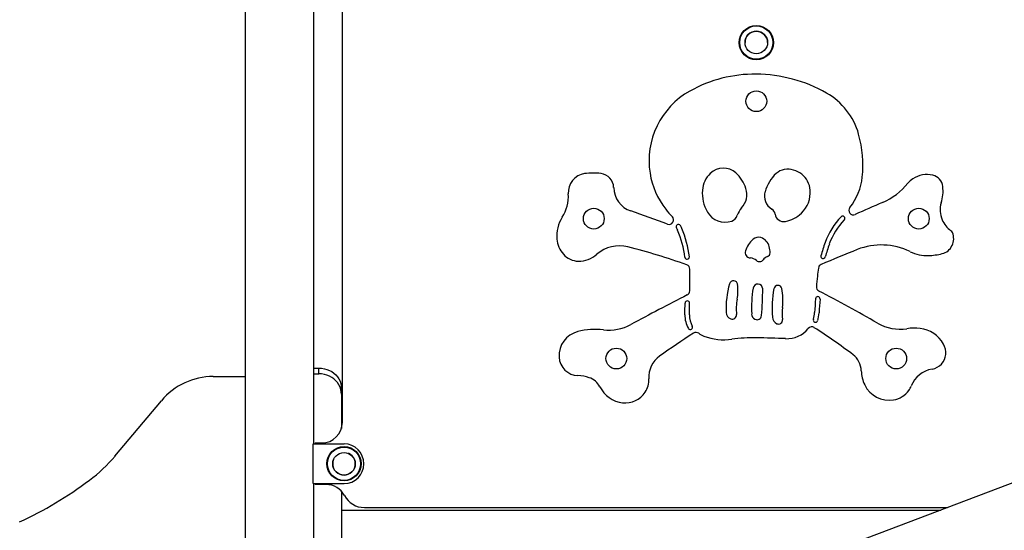
# Model space of a CAD drawing. Units: millimetres. Extents: x 204 to 942, y 209 to 588.
# Drawn here: x 492 to 601, y 354 to 410 of the extents above; entities that cross this region are included whole.
import ezdxf

# ---------------------------------------------------------------- set-up
doc = ezdxf.new("R2010")
doc.units = ezdxf.units.MM

msp = doc.modelspace()

# ---------------------------------------------------------------- linework, layer by layer
at = {"color": 7, "linetype": 'Continuous', "lineweight": 25}
for p, q in [((516.85, 433.77), (516.85, 295.27)), ((524.46, 363.27), (524.46, 422.47)), ((527.61, 365.67), (527.61, 414.12)), ((524.46, 371.67), (525.01, 371.67)), ((524.46, 371.04), (525.01, 371.04)), ((525.01, 371.04), (525.01, 371.67)), ((513.31, 370.73), (516.85, 370.73)), ((527.51, 369.4), (527.51, 364.98)), ((502.42, 361.92), (507.56, 368.05)), ((616.08, 364.33), (552.85, 340.4)), ((524.39, 363.27), (527.79, 363.27)), ((524.39, 358.87), (524.39, 363.27)), ((524.61, 363.37), (524.61, 363.27)), ((524.61, 363.37), (525.31, 363.37)), ((524.39, 358.87), (527.79, 358.87)), ((524.46, 295.27), (524.46, 358.87)), ((524.61, 358.87), (524.61, 358.77)), ((525.81, 358.77), (524.61, 358.77)), ((527.51, 358.03), (527.51, 355.94)), ((527.51, 355.94), (527.51, 352.77)), ((530.05, 356.22), (594.65, 356.22))]:
    msp.add_line(p, q, dxfattribs=at)
at = {"color": 8, "linetype": 'Continuous', "lineweight": 25}
msp.add_line((527.51, 355.94), (593.91, 355.94), dxfattribs=at)
at = {"color": 7, "linetype": 'Continuous', "lineweight": 25, "flags": 128}
for points in [[(525.01, 371.67), (525.31, 371.65), (525.61, 371.6), (525.89, 371.52), (526.17, 371.41), (526.43, 371.27), (526.67, 371.1), (526.88, 370.91), (527.06, 370.69), (527.22, 370.46), (527.35, 370.21), (527.43, 369.95), (527.49, 369.68), (527.51, 369.4)], [(527.51, 368.77), (527.49, 369.04), (527.43, 369.31), (527.35, 369.57), (527.22, 369.82), (527.06, 370.06), (526.88, 370.27), (526.67, 370.47), (526.43, 370.63), (526.17, 370.78), (525.89, 370.89), (525.61, 370.97), (525.31, 371.02), (525.01, 371.04)]]:
    msp.add_lwpolyline(points, dxfattribs=at)
at = {"color": 7, "linetype": 'Continuous', "lineweight": 25}
for centre, radius in [((573.46, 407.72), 1.9), ((573.46, 407.72), 1.84), ((573.46, 407.72), 1.25), ((573.46, 401.22), 1.15), ((555.46, 388.22), 1.15), ((591.46, 388.22), 1.15), ((557.96, 372.72), 1.15), ((588.96, 372.72), 1.15), ((527.79, 361.07), 1.9), ((527.79, 361.07), 1.84), ((527.79, 361.07), 1.25)]:
    msp.add_circle(centre, radius, dxfattribs=at)
at = {"color": 8, "linetype": 'Continuous', "lineweight": 25}
for centre, start, end in [((573.46, 407.72), 90, 180), ((573.46, 407.72), 360, 90), ((527.79, 361.07), 247.4773, 67.4773), ((527.79, 361.07), 157.4773, 247.4773)]:
    msp.add_arc(centre, 1.25, start, end, dxfattribs=at)
at = {"color": 7, "linetype": 'Continuous', "lineweight": 25}
for centre, radius, start, end in [((573.27, 389.55), 14.67, 89.2563, 119.2523), ((573.25, 387.95), 16.28, 60.6054, 89.2563), ((570.43, 394.63), 8.85, 119.2523, 188.9802), ((577.53, 395.55), 7.55, 15.6469, 60.6054), ((572.55, 394.15), 12.72, 353.9838, 15.6469), ((569.81, 391.75), 2.07, 47.5004, 134.3282), ((554.73, 391.12), 2.1, 97.7912, 184.2784), ((555.39, 386.27), 7, 82.877, 97.7912), ((556.06, 391.63), 1.6, 1.246, 82.877), ((570.2, 394.6), 8.62, 188.9802, 218.166), ((570.4, 391.15), 2.91, 134.3282, 175.4206), ((568.48, 390.3), 4.04, 18.2673, 47.5004), ((578.76, 389.96), 4.5, 133.3482, 164.2497), ((576.8, 392.02), 1.65, 98.1947, 133.3482), ((576.93, 391.18), 2.51, 4.5794, 98.1947), ((578.75, 393.5), 6.49, 321.4173, 353.9838), ((592.35, 390.31), 2.79, 76.2727, 123.5457), ((592.67, 391.61), 1.46, 6.6146, 76.2727), ((560.46, 391.72), 2.8, 181.246, 251.1899), ((584.44, 396.91), 7.52, 293.5665, 320.5783), ((592.21, 390.52), 2.54, 123.5457, 140.5783), ((589.8, 391.27), 4.35, 342.5559, 6.6146), ((548.44, 390.65), 4.2, 327.1026, 4.2784), ((571.67, 391.04), 4.19, 175.4206, 209.968), ((570.27, 390.89), 2.15, 316.5094, 18.2673), ((576.06, 390.72), 1.7, 164.2497, 238.6324), ((576.26, 391.12), 3.18, 313.6761, 4.5794), ((573.32, 388), 2.05, 136.5094, 163.3495), ((584.22, 389.14), 0.5, 141.4173, 294.0611), ((740.57, 38.96), 383, 113.5665, 114.0611), ((596.5, 389.17), 2.68, 162.5559, 203.6867), ((555.16, 386.31), 3.8, 147.1026, 185.4152), ((510.22, 244.24), 153, 69.5658, 71.1899), ((570.33, 394.69), 8.78, 218.166, 225.4315), ((563.81, 388.08), 0.5, 249.5658, 45.4315), ((570, 390.08), 2.26, 209.968, 289.0871), ((570.42, 388.87), 0.976, 289.0871, 343.3495), ((574.78, 388.61), 0.769, 8.5905, 58.6324), ((576.5, 388.87), 0.976, 188.5905, 281.218), ((576, 391.39), 3.55, 281.218, 313.6761), ((588.93, 382.66), 8.38, 136.5671, 159.5393), ((583.03, 388.25), 0.25, 44.8047, 136.5671), ((583.03, 388.25), 0.25, 316.5671, 44.8047), ((564.83, 387.32), 0.25, 125.6978, 210.4987), ((564.83, 387.32), 0.25, 30.4987, 125.6978), ((562.46, 385.92), 3.01, 23.9493, 30.4987), ((588.93, 382.66), 7.88, 136.5671, 159.5393), ((596.77, 389.28), 2.97, 203.6867, 234.0107), ((562.46, 385.92), 2.51, 23.9493, 30.4987), ((555.67, 382.9), 9.93, 5.9781, 23.9493), ((555.67, 382.9), 10.43, 5.9781, 23.9493), ((573.7, 385.28), 0.878, 72.1581, 131.9938), ((573.53, 384.76), 1.42, 15.0055, 72.1581), ((593.63, 385.99), 1.7, 283.9664, 23.7955), ((594.73, 386.48), 0.493, 23.7955, 54.0107), ((554.36, 386.23), 3, 185.4152, 220.8251), ((558.3, 381.41), 3.8, 75.9016, 131.0669), ((542.3, 317.68), 69.5, 70.2579, 75.9016), ((575.18, 383.63), 3.1, 131.9938, 160.7556), ((572.33, 384.44), 2.66, 359.5929, 15.0055), ((594.71, 380.5), 14.54, 159.5393, 165.6601), ((594.71, 380.5), 14.04, 159.5393, 165.6601), ((587.3, 378), 7.3, 64.0212, 111.3099), ((553.76, 385.71), 2.2, 220.8251, 269.4932), ((553.77, 386.61), 3.1, 269.4932, 311.0669), ((565.8, 383.97), 0.25, 185.9781, 274.5713), ((565.8, 383.97), 0.25, 274.5713, 5.9781), ((572.82, 384.46), 0.595, 160.7556, 268.2966), ((575.04, 383.05), 1.03, 109.0574, 143.9731), ((574.57, 384.43), 0.428, 289.0574, 359.5929), ((580.86, 384.04), 0.25, 165.6601, 256.6624), ((621.62, 290.01), 101.74, 111.3099, 113.7587), ((580.86, 384.04), 0.25, 256.6624, 345.6601), ((592.35, 388.37), 4.24, 244.0212, 272.4256), ((592.21, 391.7), 7.58, 272.4256, 283.9664), ((565.6, 382.63), 0.5, 359.8599, 70.2579), ((572.77, 382.8), 1.06, 47.5196, 88.2966), ((573.82, 383.94), 0.487, 227.5196, 323.9731), ((580.83, 382.67), 0.5, 113.7587, 171.1301), ((239.1, 383.43), 327, 359.4351, 359.8599), ((709.45, 369.97), 129.77, 174.7522, 175.2608), ((594.71, 380.5), 14.54, 171.1301, 174.7522), ((580.3, 378.24), 10.19, 164.2374, 182.3024), ((570.94, 380.88), 0.461, 6.9086, 164.2374), ((566.14, 380.3), 5.29, 349.2483, 6.9086), ((573.63, 380.44), 0.537, 0.4471, 170.3275), ((575.85, 380.38), 0.443, 11.9054, 169.4167), ((580.62, 380.65), 0.5, 175.2608, 242.7006), ((740.57, 38.96), 383, 117.1479, 118.2028), ((565.59, 380.21), 0.5, 297.1479, 359.4351), ((585.78, 378.37), 12.85, 170.3275, 183.1763), ((545.8, 380.22), 28.37, 354.4415, 0.4471), ((587.1, 378.28), 11.89, 169.4167, 184.7111), ((570.09, 379.17), 6.32, 352.7305, 11.9054), ((580.27, 379.33), 0.25, 85.7437, 175.8543), ((580.27, 379.33), 0.25, 355.8543, 85.7437), ((510.22, 244.24), 153, 59.9276, 62.7006), ((239.1, 383.43), 326.5, 358.9732, 359.1997), ((565.82, 378.86), 0.25, 89.2435, 179.1997), ((565.82, 378.86), 0.25, 359.1997, 89.2435), ((239.1, 383.43), 327, 358.9732, 359.1997), ((577.04, 378.23), 5.8, 169.2483, 186.2005), ((709.45, 369.97), 129.77, 175.8543, 176.5298), ((709.45, 369.97), 129.27, 175.8543, 176.5298), ((568.52, 377.52), 2.97, 178.9732, 209.535), ((568.52, 377.52), 2.47, 178.9732, 209.535), ((570.93, 377.86), 0.806, 182.3024, 248.0149), ((570.8, 377.56), 0.475, 248.0149, 6.2005), ((573.63, 377.69), 0.691, 183.1763, 243.0315), ((573.54, 377.52), 0.497, 243.0315, 354.4415), ((581.58, 377.7), 5.26, 172.7305, 187.2695), ((576.84, 378.01), 3.09, 342.3199, 356.5298), ((576.84, 378.01), 3.59, 342.3199, 356.5298), ((557.09, 381.11), 5.24, 263.7721, 298.2028), ((566.15, 376.18), 0.25, 304.8063, 29.535), ((576.11, 377.37), 0.866, 184.7111, 245.4909), ((575.93, 376.98), 0.436, 245.4909, 7.2695), ((580.02, 376.99), 0.25, 162.3199, 248.0213), ((580.02, 376.99), 0.25, 248.0213, 342.3199), ((589.4, 380.97), 5, 239.9276, 278.4362), ((554.36, 373.04), 2.75, 104.0061, 183.5445), ((555.65, 367.86), 8.09, 83.7721, 104.0061), ((621.62, 290.01), 101.74, 122.7961, 125.356), ((566.15, 376.18), 0.25, 209.535, 304.8063), ((566.79, 375.11), 0.5, 54.2404, 122.7961), ((568.52, 377.52), 2.47, 234.2404, 249.652), ((569.9, 381.24), 6.44, 249.652, 277.685), ((576.84, 378.01), 3.09, 267.5421, 320.5026), ((579.61, 375.73), 0.5, 57.2648, 140.5026), ((542.3, 317.68), 69.5, 52.9411, 57.2648), ((590.97, 370.39), 5.7, 83.4751, 98.4362), ((591.23, 372.67), 3.4, 29.0548, 83.4751), ((573.16, 357.08), 17.94, 89.0412, 97.685), ((571.39, 250.91), 124.13, 87.5421, 89.0412), ((592.45, 373.35), 2, 354.9419, 29.0548), ((582.79, 371.31), 2.3, 1.6483, 52.9411), ((592.65, 373.34), 1.8, 279.2041, 354.9419), ((553.78, 373), 2.17, 183.5445, 267.994), ((564.4, 370.66), 2.85, 125.356, 183.7831), ((588.99, 371.49), 3.9, 181.6483, 205.6473), ((593.42, 368.6), 3, 99.2041, 158.8728), ((513.31, 363.23), 7.5, 90, 140), ((553.55, 366.41), 4.42, 71.3594, 87.994), ((554.31, 368.68), 2.03, 26.5728, 71.3594), ((559.18, 370.32), 2.38, 326.3722, 3.7831), ((588.18, 371.1), 3, 205.6473, 279.1029), ((559.01, 371.03), 3.22, 206.5728, 263.6424), ((558.95, 370.47), 2.66, 263.6424, 326.3722), ((588.24, 370.71), 2.6, 279.1029, 324.5111), ((588.57, 370.47), 2.2, 324.5111, 338.8728), ((525.31, 365.67), 2.3, 270, 0), ((527.79, 361.07), 2.2, 0, 90), ((489.4, 372.85), 17, 306.8267, 320), ((527.79, 361.07), 2.2, 270, 0), ((473.51, 394.06), 43.5, 294.9511, 306.8267), ((525.81, 356.47), 2.3, 27.9532, 90), ((530.05, 358.72), 2.5, 207.9532, 270)]:
    msp.add_arc(centre, radius, start, end, dxfattribs=at)

doc.saveas('drawing.dxf')
